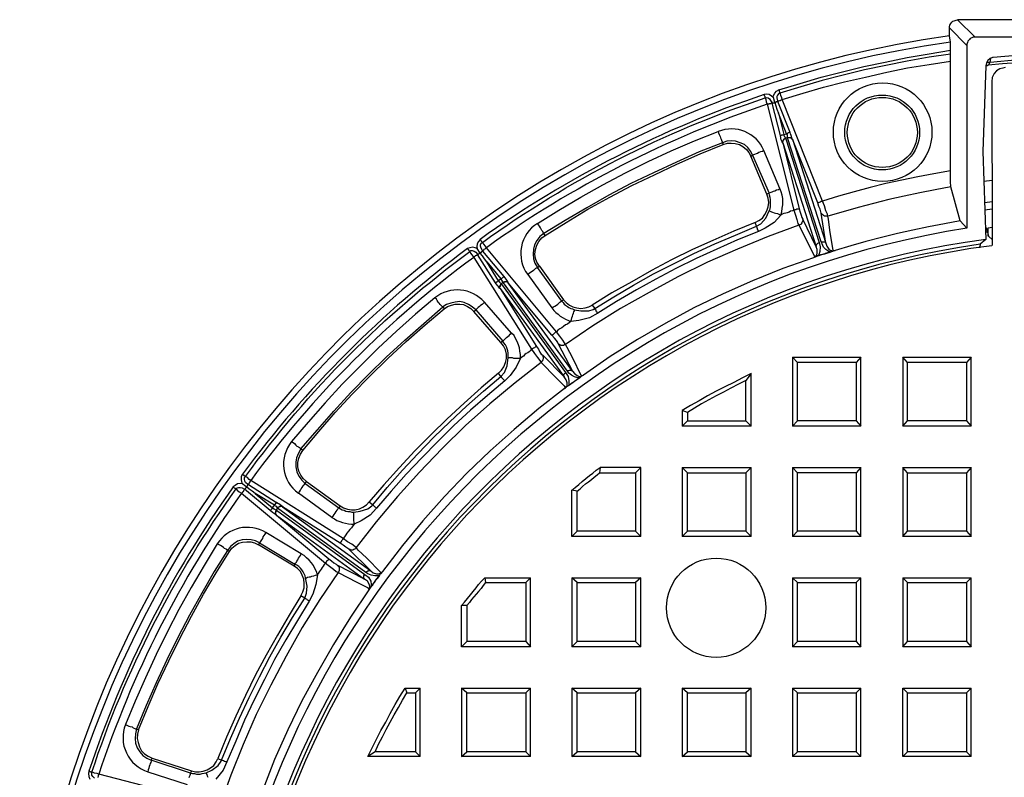
# Model space of a CAD drawing. Units: millimetres. Extents: x -0.5 to 16.3, y 0.7 to 12.
# Drawn here: x 0.4 to 3.2, y 9.1 to 11.3 of the extents above; entities that cross this region are included whole.
import ezdxf

# ---------------------------------------------------------------- set-up
doc = ezdxf.new("R2010")
doc.units = ezdxf.units.MM
doc.layers.add('PDF_Geometry', color=7, linetype='Continuous')

msp = doc.modelspace()

# ---------------------------------------------------------------- linework, layer by layer
at = {"layer": 'PDF_Geometry', "lineweight": 25}
for points in [[(3.1222, 11.1944), (3.0722, 11.2444), (3.0722, 11.2486), (3.0736, 11.2528), (3.0764, 11.2569), (3.0792, 11.2611), (3.0819, 11.2639), (3.0861, 11.2653), (3.0917, 11.2667), (3.0958, 11.2681)], [(3.9222, 11.2681), (3.0958, 11.2681), (3.1458, 11.2181)], [(3.8722, 11.2181), (3.1458, 11.2181), (3.1403, 11.2181), (3.1361, 11.2167), (3.1319, 11.2139), (3.1292, 11.2111), (3.125, 11.2069), (3.1236, 11.2028), (3.1222, 11.1986), (3.1222, 11.1944), (3.1222, 10.6722), (3.1028, 10.6931), (3.0764, 10.7903), (3.0764, 10.7931), (3.075, 10.8028), (3.075, 10.8153), (3.075, 10.8319), (3.075, 10.8361), (3.075, 11.15), (3.075, 11.1556), (3.075, 11.1625), (3.075, 11.1694), (3.075, 11.1722), (3.075, 11.1764), (3.075, 11.1806), (3.075, 11.2042), (3.0722, 11.2222), (3.0722, 11.2444)], [(3.075, 11.1694), (3.0139, 11.1611), (2.9514, 11.15), (2.8903, 11.1375), (2.8292, 11.125), (2.7681, 11.1097), (2.7083, 11.0944), (2.6472, 11.0764), (2.5875, 11.0583), (2.5875, 11.0597), (2.5875, 11.0611), (2.5861, 11.0625), (2.5861, 11.0639), (2.5861, 11.0653), (2.5861, 11.0667), (2.5847, 11.0681), (2.6458, 11.0861), (2.7056, 11.1042), (2.7667, 11.1194), (2.8278, 11.1347), (2.8889, 11.1472), (2.9514, 11.1597), (3.0139, 11.1708), (3.075, 11.1806)], [(3.075, 10.8361), (3.0278, 10.8278), (2.9819, 10.8194), (2.9361, 10.8097), (2.8903, 10.8), (2.8458, 10.7889), (2.8, 10.7764), (2.7556, 10.7639), (2.7097, 10.75), (2.5944, 11.0403), (2.6542, 11.0583), (2.7125, 11.075), (2.7722, 11.0903), (2.8319, 11.1042), (2.8931, 11.1181), (2.9528, 11.1306), (3.0139, 11.1403), (3.075, 11.15)], [(3.275, 11.1667), (3.1972, 11.1597), (3.1958, 11.1597), (3.1889, 11.1569), (3.1819, 11.1514), (3.1778, 11.1444), (3.1764, 11.1361), (3.1681, 10.8917), (3.1764, 10.6403), (3.1597, 10.6264), (3.1597, 10.6236), (3.1583, 10.6181), (3.1583, 10.6167)], [(3.1792, 11.1472), (3.1806, 11.1472), (3.1847, 11.1472), (3.1889, 11.1472), (3.1903, 11.1569)], [(3.1833, 11.1389), (3.1847, 11.1389), (3.1861, 11.1417), (3.1875, 11.1444), (3.1889, 11.1472), (3.2694, 11.1542), (3.3486, 11.1597), (3.4292, 11.1625), (3.5097, 11.1639), (3.5889, 11.1625), (3.6694, 11.1597), (3.7486, 11.1542), (3.8292, 11.1472), (3.8306, 11.1431), (3.8319, 11.1403), (3.8333, 11.1389), (3.8347, 11.1389)], [(3.1764, 11.1361), (3.1806, 11.1375), (3.1833, 11.1389), (3.2236, 11.1431), (3.2653, 11.1458)], [(2.5681, 11.0458), (2.5639, 11.05), (2.5569, 11.0542), (2.55, 11.0556), (2.5431, 11.0542), (2.5431, 11.0528), (2.5431, 11.0514), (2.5444, 11.05), (2.5444, 11.0486), (2.5444, 11.0472), (2.5444, 11.0458), (2.5458, 11.0458), (2.5458, 11.0444), (2.55, 11.0458), (2.5542, 11.0444), (2.5583, 11.0417), (2.5611, 11.0375), (2.5653, 11.0306), (2.5653, 11.0292), (2.5667, 11.0292), (2.5681, 11.0306), (2.5694, 11.0306), (2.5708, 11.0306), (2.5722, 11.0306), (2.5736, 11.0319), (2.5694, 11.0458), (2.5681, 11.0458), (2.5694, 11.0514), (2.5736, 11.0583), (2.5778, 11.0639), (2.5847, 11.0681)], [(2.6167, 10.9458), (2.5819, 11.0347), (2.5833, 11.0361), (2.5847, 11.0361), (2.5875, 11.0375), (2.5889, 11.0375), (2.5903, 11.0389), (2.5931, 11.0389), (2.5944, 11.0403), (2.5931, 11.0444), (2.5903, 11.0514), (2.5889, 11.0569), (2.5875, 11.0583), (2.5847, 11.0569), (2.5806, 11.0528), (2.5792, 11.0486), (2.5792, 11.0444), (2.5806, 11.0361), (2.5819, 11.0347), (2.5806, 11.0347), (2.5792, 11.0333), (2.5778, 11.0333), (2.5764, 11.0333), (2.5764, 11.0319), (2.575, 11.0319), (2.5736, 11.0319), (2.5764, 11.0222), (2.5792, 11.0125), (2.5833, 11.0014)], [(2.5736, 11.0319), (2.5736, 11.0319)], [(2.6222, 10.9264), (2.6222, 10.9306), (2.6194, 10.9375), (2.6181, 10.9417), (2.6167, 10.9458), (2.6153, 10.9458), (2.6139, 10.9458), (2.6125, 10.9444), (2.6111, 10.9444), (2.6097, 10.9431), (2.6083, 10.9431), (2.6069, 10.9417), (2.5833, 11.0014), (2.5986, 10.9403), (2.5986, 10.9389), (2.6, 10.9347), (2.6014, 10.9333), (2.6028, 10.9292), (2.6042, 10.9292), (2.6014, 10.9278), (2.6, 10.9264), (2.5986, 10.9264), (2.5972, 10.9236), (2.5958, 10.9222), (2.5944, 10.9208), (2.5944, 10.9194), (2.5944, 10.9181), (2.5944, 10.9167), (2.5958, 10.9167), (2.6431, 10.7278), (2.6458, 10.7181), (2.6486, 10.7097), (2.65, 10.7028), (2.6528, 10.6986)], [(1.9167, 10.6514), (1.9125, 10.6569), (1.9111, 10.6597), (1.9097, 10.6625), (1.9069, 10.6653), (1.9056, 10.6694), (1.9028, 10.6736), (1.9, 10.6778), (1.8972, 10.6819), (1.8944, 10.6861), (1.9556, 10.7236), (2.0181, 10.7611), (2.0819, 10.7958), (2.1458, 10.8306), (2.2111, 10.8625), (2.2764, 10.8931), (2.3431, 10.9222), (2.4111, 10.9486), (2.4125, 10.9444), (2.4139, 10.9403), (2.4167, 10.9347), (2.4181, 10.9306), (2.4194, 10.9264), (2.4208, 10.9236), (2.4222, 10.9194), (2.4236, 10.9167), (2.3569, 10.8903), (2.2917, 10.8611), (2.2264, 10.8306), (2.1611, 10.8), (2.0986, 10.7667), (2.0361, 10.7306), (1.9736, 10.6944), (1.9125, 10.6569), (1.9014, 10.6486), (1.8931, 10.6375), (1.8861, 10.625), (1.8833, 10.6125), (1.8819, 10.5986), (1.8833, 10.5847), (1.8875, 10.5722), (1.8944, 10.5597), (1.9, 10.5639), (1.8931, 10.575), (1.8889, 10.5861), (1.8875, 10.5986), (1.8889, 10.6111), (1.8931, 10.6236), (1.8986, 10.6347), (1.9069, 10.6444), (1.9167, 10.6514), (1.9764, 10.6889), (2.0389, 10.7264), (2.1014, 10.7611), (2.1639, 10.7944), (2.2292, 10.825), (2.2931, 10.8556), (2.3597, 10.8847), (2.425, 10.9111)], [(2.5264, 10.6625), (2.5264, 10.6653), (2.525, 10.6667), (2.5236, 10.6694), (2.5236, 10.6708), (2.5222, 10.6736), (2.5222, 10.675), (2.5208, 10.6764), (2.5208, 10.6778), (2.5333, 10.6847), (2.5472, 10.7014), (2.5569, 10.7222), (2.5597, 10.7208), (2.5639, 10.7194), (2.5667, 10.7181), (2.5708, 10.7167), (2.575, 10.7153), (2.5806, 10.7139), (2.5847, 10.7125), (2.5903, 10.7097), (2.5931, 10.7194), (2.5944, 10.7292), (2.5958, 10.7389), (2.5958, 10.7486), (2.5958, 10.7569), (2.5944, 10.7667), (2.5917, 10.7764), (2.5875, 10.7861), (2.5417, 10.8944), (2.5375, 10.8917), (2.5319, 10.8903), (2.5278, 10.8889), (2.5236, 10.8861), (2.5194, 10.8847), (2.5153, 10.8833), (2.5125, 10.8819), (2.5097, 10.8806), (2.5042, 10.8917), (2.4958, 10.9028), (2.4861, 10.9111), (2.4736, 10.9167), (2.4611, 10.9208), (2.4486, 10.9222), (2.4361, 10.9208), (2.4236, 10.9167), (2.425, 10.9111), (2.4375, 10.9153), (2.4486, 10.9153), (2.4597, 10.9139), (2.4722, 10.9111), (2.4819, 10.9056), (2.4917, 10.8972), (2.4986, 10.8889), (2.5042, 10.8778)], [(2.5944, 10.9181), (2.5944, 10.9194), (2.5917, 10.925), (2.5903, 10.9292), (2.5889, 10.9375), (2.5903, 10.9375), (2.5917, 10.9375), (2.5931, 10.9389), (2.5944, 10.9389), (2.5958, 10.9389), (2.5972, 10.9389), (2.5986, 10.9403), (2.6069, 10.9417), (2.6083, 10.9389), (2.6083, 10.9375), (2.6083, 10.9333), (2.6097, 10.9306)], [(2.6042, 10.9278), (2.6014, 10.9278), (2.6, 10.9264), (2.5986, 10.925), (2.5972, 10.9236), (2.5958, 10.9222), (2.5958, 10.9208), (2.5944, 10.9181), (2.5958, 10.9167), (2.6917, 10.6194), (2.6917, 10.6222), (2.6917, 10.6236), (2.6931, 10.625), (2.6931, 10.6264), (2.6944, 10.6278), (2.6958, 10.6292), (2.6986, 10.6306), (2.7, 10.6319), (2.7028, 10.6194), (2.7014, 10.6056), (2.6986, 10.5958), (2.6958, 10.5931), (2.6931, 10.5917)], [(2.7056, 10.6333), (2.6097, 10.9306), (2.6042, 10.9292), (2.6042, 10.9278), (2.7, 10.6319)], [(2.7403, 10.6083), (2.7306, 10.6667), (2.7264, 10.6986), (2.725, 10.7069), (2.7222, 10.7069), (2.7181, 10.7069), (2.7153, 10.7069), (2.7125, 10.7083), (2.7111, 10.7097), (2.7083, 10.7111), (2.7069, 10.7139), (2.7056, 10.7153), (2.7042, 10.7194), (2.7028, 10.7264), (2.6986, 10.7347), (2.6958, 10.7444), (2.6236, 10.9264), (2.6222, 10.9278), (2.6208, 10.9292), (2.6194, 10.9292), (2.6181, 10.9306), (2.6153, 10.9306), (2.6139, 10.9306), (2.6111, 10.9306), (2.6097, 10.9306), (2.6111, 10.9319), (2.6139, 10.9319), (2.6153, 10.9319), (2.6181, 10.9306), (2.6194, 10.9306), (2.6208, 10.9292), (2.6222, 10.9278), (2.6222, 10.9264), (2.6236, 10.9264), (2.7194, 10.6292), (2.7056, 10.7153)], [(2.6097, 10.9306), (2.6097, 10.9306)], [(1.9, 10.5639), (1.9694, 10.4681), (1.9764, 10.4597), (1.9861, 10.4528), (1.9958, 10.4472), (2.0069, 10.4444), (2.0181, 10.4431), (2.0306, 10.4444), (2.0417, 10.4472), (2.0514, 10.4528), (2.0583, 10.4431), (2.1125, 10.4764), (2.1694, 10.5097), (2.2264, 10.5417), (2.2833, 10.5708), (2.3417, 10.6), (2.4014, 10.6278), (2.4611, 10.6528), (2.5208, 10.6778), (2.5167, 10.6889), (2.5278, 10.6944), (2.5375, 10.7014), (2.5444, 10.7111), (2.55, 10.7222), (2.5542, 10.7333), (2.5556, 10.7458), (2.5542, 10.7583), (2.55, 10.7694), (2.5042, 10.8778), (2.5097, 10.8806), (2.5569, 10.7722), (2.5583, 10.7736), (2.5625, 10.775), (2.5653, 10.7764), (2.5694, 10.7778), (2.5736, 10.7792), (2.5778, 10.7819), (2.5833, 10.7833), (2.5875, 10.7861)], [(3.0764, 10.7903), (3.0319, 10.7819), (2.9875, 10.7736), (2.9431, 10.7639), (2.8986, 10.7542), (2.8556, 10.7431), (2.8111, 10.7319), (2.7681, 10.7194), (2.725, 10.7069), (2.7236, 10.7125), (2.7194, 10.7222), (2.7153, 10.7361), (2.7097, 10.75), (2.7069, 10.7486), (2.7042, 10.7486), (2.7028, 10.7472), (2.7, 10.7458), (2.6986, 10.7458), (2.6972, 10.7444), (2.6958, 10.7444)], [(3.1944, 10.8083), (3.1708, 10.8056)], [(2.5569, 10.7222), (2.5597, 10.7278), (2.5611, 10.7347), (2.5611, 10.7403), (2.5611, 10.7472), (2.5611, 10.7542), (2.5597, 10.7597), (2.5583, 10.7667), (2.5569, 10.7722), (2.55, 10.7694)], [(2.6431, 10.7278), (2.6417, 10.7278), (2.6403, 10.7264), (2.6389, 10.7264), (2.6361, 10.7264), (2.6333, 10.725), (2.6306, 10.725), (2.6278, 10.7236), (2.6319, 10.7097), (2.6361, 10.6972), (2.6389, 10.6861), (2.6417, 10.6806), (2.5542, 10.6486), (2.4667, 10.6125), (2.3806, 10.575), (2.2958, 10.5333), (2.2139, 10.4889), (2.1319, 10.4431), (2.0528, 10.3931), (1.975, 10.3403), (1.9722, 10.3444), (1.9667, 10.3528), (1.9583, 10.3639), (1.9486, 10.3764), (1.9458, 10.375), (1.9431, 10.3722), (1.9417, 10.3708), (1.9403, 10.3694), (1.9389, 10.3681), (1.9375, 10.3681), (1.9361, 10.3667)], [(3.1736, 10.7458), (3.1944, 10.7486)], [(3.1736, 10.725), (3.1944, 10.7278)], [(3.1028, 10.6931), (3.0583, 10.6847), (3.0125, 10.6764), (2.9681, 10.6667), (2.9236, 10.6569), (2.8778, 10.6458), (2.8333, 10.6347), (2.7903, 10.6222), (2.7458, 10.6083), (2.7375, 10.6056), (2.7347, 10.6056), (2.7319, 10.6042), (2.7306, 10.6042), (2.7278, 10.6028), (2.725, 10.6028), (2.7236, 10.6014), (2.7208, 10.6014), (2.7181, 10.6), (2.7153, 10.5986), (2.7125, 10.5986), (2.7097, 10.5972), (2.7069, 10.5958), (2.7042, 10.5958), (2.7014, 10.5944), (2.6986, 10.5931), (2.6958, 10.5931), (2.6931, 10.5917), (2.6833, 10.5875), (2.5958, 10.5569), (2.5097, 10.5222), (2.425, 10.4847), (2.3417, 10.4444), (2.2611, 10.4014), (2.1806, 10.3542), (2.1028, 10.3056), (2.0264, 10.2528), (2.0194, 10.2486), (2.0167, 10.2458), (2.0153, 10.2444), (2.0125, 10.2431), (2.0111, 10.2417), (2.0083, 10.2403), (2.0069, 10.2389), (2.0042, 10.2375), (2.0028, 10.2361), (2, 10.2347), (1.9986, 10.2333), (1.9958, 10.2306), (1.9931, 10.2292), (1.9903, 10.2278), (1.9875, 10.225), (1.9861, 10.2236), (1.9833, 10.2222), (1.9806, 10.2208), (1.9722, 10.2139), (1.8986, 10.1569), (1.8278, 10.0972), (1.7597, 10.0361), (1.6931, 9.9722), (1.6292, 9.9056), (1.5667, 9.8361), (1.5083, 9.7653), (1.4514, 9.6917), (1.4458, 9.6847), (1.4444, 9.6833), (1.4431, 9.6806), (1.4417, 9.6792), (1.4403, 9.6764), (1.4389, 9.675), (1.4375, 9.6722), (1.4361, 9.6708), (1.4333, 9.6694), (1.4319, 9.6667), (1.4306, 9.6639), (1.4292, 9.6625), (1.4278, 9.6597), (1.425, 9.6569), (1.4236, 9.6542), (1.4222, 9.6514), (1.4194, 9.65), (1.4181, 9.6472), (1.4125, 9.6389), (1.3597, 9.5611), (1.3111, 9.4833), (1.2653, 9.4028), (1.2208, 9.3222), (1.1806, 9.2389), (1.1431, 9.1542), (1.1097, 9.0681)], [(2.5167, 10.6889), (2.4556, 10.6639), (2.3958, 10.6375), (2.3375, 10.6111), (2.2778, 10.5819), (2.2208, 10.5514), (2.1639, 10.5194), (2.1069, 10.4875), (2.0514, 10.4528)], [(3.1819, 10.6611), (3.1778, 10.6722), (3.175, 10.6722)], [(3.1833, 10.65), (3.1833, 10.6736), (3.1944, 10.675)], [(3.1944, 10.6403), (3.1847, 10.6486), (3.1819, 10.6611), (3.1764, 10.6611)], [(2.7347, 10.6056), (2.7333, 10.6042), (2.7278, 10.6056), (2.7194, 10.6111), (2.7125, 10.6181), (2.7083, 10.6278), (2.7056, 10.6333), (2.7083, 10.6333), (2.7097, 10.6333), (2.7125, 10.6333), (2.7139, 10.6333), (2.7167, 10.6333), (2.7181, 10.6319), (2.7181, 10.6306), (2.7194, 10.6292), (2.7222, 10.6208), (2.7278, 10.6125), (2.7333, 10.6083), (2.7361, 10.6083), (2.7375, 10.6069), (2.7389, 10.6069), (2.7403, 10.6083), (2.7417, 10.6083), (2.7458, 10.6083)], [(1.7306, 10.6014), (1.7306, 10.6014)], [(2.6833, 10.5875), (2.6861, 10.5903), (2.6875, 10.5903)], [(2.7333, 10.6042), (2.7153, 10.5986), (2.6958, 10.5931)], [(1.7875, 10.5), (1.7861, 10.5014), (1.7819, 10.5069), (1.7792, 10.5097), (1.775, 10.5167), (1.7764, 10.5181), (1.7778, 10.5181), (1.7778, 10.5194), (1.7792, 10.5194), (1.7806, 10.5208), (1.7819, 10.5208), (1.7833, 10.5222), (1.75, 10.5764), (1.7903, 10.5278), (1.7917, 10.5278), (1.7931, 10.5292), (1.7944, 10.5306), (1.7958, 10.5319), (1.7972, 10.5333), (1.7986, 10.5333), (1.7986, 10.5347), (1.8014, 10.5306), (1.8042, 10.5264), (1.8083, 10.5208), (1.8111, 10.5181)], [(1.9694, 10.4681), (1.9639, 10.4639), (1.8944, 10.5597), (1.8917, 10.5583), (1.8889, 10.5569), (1.8861, 10.5542), (1.8833, 10.5514), (1.8792, 10.5486), (1.875, 10.5458), (1.8708, 10.5431), (1.8667, 10.5403), (1.9361, 10.4444), (1.9417, 10.4375), (1.9472, 10.4319), (1.9542, 10.4264), (1.9597, 10.4208), (1.9681, 10.4167), (1.975, 10.4125), (1.9833, 10.4083), (1.9903, 10.4056), (1.9917, 10.4111), (1.9931, 10.4167), (1.9944, 10.4208), (1.9958, 10.425), (1.9972, 10.4292), (1.9986, 10.4333), (2, 10.4361), (2, 10.4389), (2.0181, 10.4361), (2.0417, 10.4361), (2.0542, 10.4403), (2.0583, 10.4431), (2.0583, 10.4417), (2.0597, 10.4403), (2.0611, 10.4389), (2.0611, 10.4361), (2.0625, 10.4347), (2.0639, 10.4333), (2.0653, 10.4306), (2.0667, 10.4292)], [(1.9542, 10.3417), (1.9528, 10.3458), (1.9486, 10.3514), (1.9431, 10.3583), (1.9361, 10.3667), (1.8111, 10.5167), (1.8111, 10.5181), (1.8097, 10.5181), (1.8083, 10.5194), (1.8056, 10.5194), (1.8042, 10.5194), (1.8028, 10.5194), (1.8, 10.5194), (1.7986, 10.5181), (1.7958, 10.5167), (1.7958, 10.5194), (1.7931, 10.5236), (1.7917, 10.525), (1.7903, 10.5278), (1.7833, 10.5222), (1.7861, 10.5181), (1.7875, 10.5167), (1.7917, 10.5139), (1.7903, 10.5125), (1.7889, 10.5111), (1.7875, 10.5083), (1.7861, 10.5069), (1.7861, 10.5056), (1.7861, 10.5028), (1.7861, 10.5014), (1.7875, 10.5), (1.8917, 10.3347), (1.8972, 10.3264), (1.9014, 10.3181), (1.9056, 10.3125), (1.9097, 10.3097)], [(1.7917, 10.5125), (1.7903, 10.5111), (1.7889, 10.5097), (1.7875, 10.5083), (1.7875, 10.5056), (1.7861, 10.5042), (1.7861, 10.5028), (1.7861, 10.5014), (1.7875, 10.5), (1.9708, 10.2472), (1.9708, 10.2486), (1.9694, 10.25), (1.9694, 10.2514), (1.9708, 10.2542), (1.9708, 10.2556), (1.9722, 10.2569), (1.9736, 10.2583), (1.975, 10.2597), (1.9819, 10.2486), (1.9847, 10.2361), (1.9847, 10.2264), (1.9833, 10.2222), (1.9806, 10.2208)], [(1.7875, 10.5), (1.7875, 10.5)], [(1.9806, 10.2639), (1.7972, 10.5167), (1.7958, 10.5167), (1.7917, 10.5139), (1.7917, 10.5125), (1.975, 10.2597)], [(2.0208, 10.25), (1.9944, 10.3028), (1.9792, 10.3319), (1.975, 10.3403), (1.9722, 10.3389), (1.9694, 10.3375), (1.9667, 10.3375), (1.9639, 10.3375), (1.9611, 10.3375), (1.9583, 10.3389), (1.9569, 10.3403), (1.9542, 10.3417), (1.9944, 10.2639), (1.8111, 10.5167), (1.8097, 10.5181), (1.8083, 10.5181), (1.8069, 10.5194), (1.8042, 10.5194), (1.8028, 10.5194), (1.8014, 10.5181), (1.7986, 10.5181), (1.7972, 10.5167)], [(1.8014, 10.2361), (1.7986, 10.2389), (1.7972, 10.2403), (1.7958, 10.2417), (1.7944, 10.2431), (1.7931, 10.2444), (1.7931, 10.2458), (1.7917, 10.2472), (1.7903, 10.2486), (1.8, 10.2597), (1.8083, 10.2792), (1.8111, 10.3028), (1.8139, 10.3028), (1.8181, 10.3028), (1.8222, 10.3028), (1.8264, 10.3014), (1.8306, 10.3014), (1.8361, 10.3014), (1.8403, 10.3014), (1.8458, 10.3014), (1.8458, 10.3111), (1.8444, 10.3208), (1.8431, 10.3306), (1.8403, 10.3389), (1.8361, 10.3486), (1.8319, 10.3569), (1.8278, 10.3653), (1.8208, 10.3722), (1.7431, 10.4611), (1.7403, 10.4583), (1.7361, 10.4542), (1.7319, 10.4514), (1.7292, 10.4486), (1.725, 10.4458), (1.7222, 10.4431), (1.7194, 10.4403), (1.7181, 10.4389), (1.7083, 10.4472), (1.6972, 10.4542), (1.6847, 10.4597), (1.6722, 10.4625), (1.6597, 10.4611), (1.6472, 10.4583), (1.6347, 10.4542), (1.6236, 10.4472), (1.6222, 10.4486), (1.6194, 10.4514), (1.6167, 10.4542), (1.6139, 10.4583), (1.6111, 10.4611), (1.6083, 10.4653), (1.6056, 10.4694), (1.6014, 10.4736), (1.5458, 10.4264), (1.4917, 10.3778), (1.4389, 10.3292), (1.3875, 10.2778), (1.3361, 10.2264), (1.2875, 10.1736), (1.2389, 10.1181), (1.1917, 10.0625), (1.1958, 10.0597), (1.2, 10.0569), (1.2042, 10.0528), (1.2069, 10.05), (1.2111, 10.0472), (1.2139, 10.0458), (1.2167, 10.0431), (1.2181, 10.0417), (1.2653, 10.0958), (1.3125, 10.15), (1.3611, 10.2028), (1.4111, 10.2542), (1.4625, 10.3042), (1.5153, 10.3528), (1.5694, 10.4), (1.6236, 10.4472), (1.6278, 10.4417), (1.6375, 10.4486), (1.6486, 10.4528), (1.6597, 10.4556), (1.6722, 10.4556), (1.6833, 10.4542), (1.6944, 10.4486), (1.7042, 10.4431), (1.7125, 10.4347)], [(1.9361, 10.4444), (1.9403, 10.4472), (1.9444, 10.45), (1.9486, 10.4528), (1.9528, 10.4556), (1.9556, 10.4583), (1.9583, 10.4611), (1.9611, 10.4625), (1.9639, 10.4639), (1.9681, 10.4597), (1.9708, 10.4556), (1.975, 10.4528), (1.9806, 10.4486), (1.9847, 10.4458), (1.9903, 10.4431), (1.9944, 10.4417), (2, 10.4389)], [(1.2347, 9.9486), (1.225, 9.9569), (1.2181, 9.9667), (1.2125, 9.9778), (1.2097, 9.9903), (1.2097, 10.0028), (1.2125, 10.0153), (1.2167, 10.0264), (1.2236, 10.0375), (1.2181, 10.0417), (1.2111, 10.0292), (1.2056, 10.0167), (1.2042, 10.0042), (1.2042, 9.9903), (1.2069, 9.9764), (1.2125, 9.9639), (1.2208, 9.9528), (1.2306, 9.9431), (1.2347, 9.9486), (1.3306, 9.8792), (1.3403, 9.8736), (1.3514, 9.8694), (1.3625, 9.8681), (1.3736, 9.8681), (1.3861, 9.8708), (1.3958, 9.875), (1.4056, 9.8819), (1.4139, 9.8903), (1.4236, 9.8819), (1.4653, 9.9319), (1.5083, 9.9806), (1.5528, 10.0278), (1.5986, 10.075), (1.6444, 10.1194), (1.6917, 10.1639), (1.7403, 10.2069), (1.7903, 10.2486), (1.7833, 10.2583), (1.7917, 10.2667), (1.7986, 10.2764), (1.8028, 10.2889), (1.8056, 10.3), (1.8056, 10.3125), (1.8028, 10.325), (1.7972, 10.3361), (1.7903, 10.3458), (1.7125, 10.4347), (1.7181, 10.4389), (1.7958, 10.35), (1.7972, 10.3514), (1.8, 10.3542), (1.8028, 10.3569), (1.8056, 10.3597), (1.8097, 10.3625), (1.8139, 10.3653), (1.8167, 10.3694), (1.8208, 10.3722)], [(1.2236, 10.0375), (1.2694, 10.0917), (1.3167, 10.1458), (1.3653, 10.1986), (1.4153, 10.25), (1.4667, 10.3), (1.5194, 10.3486), (1.5736, 10.3958), (1.6278, 10.4417)], [(1.8917, 10.3347), (1.8903, 10.3333), (1.8889, 10.3333), (1.8875, 10.3319), (1.8861, 10.3306), (1.8833, 10.3292), (1.8806, 10.3278), (1.8778, 10.3264), (1.8861, 10.3139), (1.8944, 10.3028), (1.9014, 10.2944), (1.9056, 10.2889), (1.8306, 10.2306), (1.7583, 10.1708), (1.6889, 10.1083), (1.6222, 10.0431), (1.5569, 9.975), (1.4944, 9.9056), (1.4333, 9.8333), (1.3764, 9.7597), (1.3722, 9.7625), (1.3639, 9.7694), (1.3514, 9.7764), (1.3389, 9.7861), (1.3375, 9.7833), (1.3361, 9.7806), (1.3347, 9.7792), (1.3333, 9.7764), (1.3319, 9.775), (1.3319, 9.7736), (1.3306, 9.7722)], [(1.8111, 10.3028), (1.8111, 10.3083), (1.8111, 10.3153), (1.8097, 10.3222), (1.8083, 10.3278), (1.8056, 10.3333), (1.8028, 10.3389), (1.7986, 10.3444), (1.7958, 10.35), (1.7903, 10.3458)], [(2.6236, 10.3042), (2.6236, 10.1069), (2.6375, 10.1222), (2.6375, 10.2889)], [(2.8056, 10.2889), (2.8056, 10.1222), (2.8194, 10.1069), (2.8194, 10.3042)], [(2.9389, 10.3042), (2.9389, 10.1069), (2.9528, 10.1222), (2.9528, 10.2889)], [(3.1208, 10.1222), (3.1347, 10.1069), (3.1347, 10.3042)], [(3.1208, 10.2889), (3.1208, 10.1222), (2.9528, 10.1222)], [(1.7833, 10.2583), (1.7333, 10.2167), (1.6847, 10.1722), (1.6361, 10.1278), (1.5903, 10.0833), (1.5444, 10.0361), (1.5, 9.9889), (1.4556, 9.9389), (1.4139, 9.8903)], [(2.0167, 10.2458), (2.0153, 10.2444), (2.0097, 10.2444), (2, 10.2472), (1.9917, 10.2528), (1.9847, 10.2583), (1.9806, 10.2639), (1.9819, 10.2653), (1.9847, 10.2653), (1.9861, 10.2667), (1.9875, 10.2667), (1.9903, 10.2667), (1.9917, 10.2667), (1.9931, 10.2653), (1.9944, 10.2639), (2, 10.2569), (2.0083, 10.2514), (2.0139, 10.2486), (2.0167, 10.2486), (2.0181, 10.2486), (2.0194, 10.25), (2.0208, 10.25), (2.0222, 10.2514), (2.0264, 10.2528)], [(2.5056, 10.2569), (2.4806, 10.2444), (2.4556, 10.2319), (2.4306, 10.2194), (2.4056, 10.2069), (2.3806, 10.1931), (2.3569, 10.1792), (2.3319, 10.1653), (2.3083, 10.1514)], [(2.4903, 10.1222), (2.5056, 10.1069), (2.5056, 10.2569), (2.4903, 10.2375)], [(2.0153, 10.2444), (2, 10.2347), (1.9833, 10.2222)], [(1.9722, 10.2139), (1.975, 10.2167)], [(2.3236, 10.1458), (2.3083, 10.1514), (2.3083, 10.1069), (2.3236, 10.1222)], [(2.5056, 10.1069), (2.3083, 10.1069)], [(2.8194, 10.1069), (2.6236, 10.1069)], [(2.8056, 10.1222), (2.6375, 10.1222)], [(3.1347, 10.1069), (2.9389, 10.1069)], [(2.0083, 9.9208), (1.9931, 9.9236), (2.0028, 9.9319), (2.0125, 9.9403), (2.0222, 9.9486), (2.0333, 9.9569), (2.0431, 9.9653), (2.0528, 9.9722), (2.0625, 9.9806), (2.0736, 9.9889)], [(2.175, 9.8069), (2.0083, 9.8069), (2.0083, 9.9208), (2.0167, 9.9278), (2.0236, 9.9347), (2.0319, 9.9417), (2.0403, 9.9472), (2.0486, 9.9542), (2.0569, 9.9611), (2.0653, 9.9681), (2.0722, 9.9736), (2.175, 9.9736)], [(2.1903, 9.9889), (2.0736, 9.9889), (2.0722, 9.9736)], [(2.3083, 9.9889), (2.5056, 9.9889)], [(2.3236, 9.9736), (2.4903, 9.9736), (2.4903, 9.8069), (2.3236, 9.8069)], [(2.4903, 9.8069), (2.5056, 9.7917), (2.5056, 9.9889), (2.4903, 9.9736)], [(2.6236, 9.9889), (2.6236, 9.7917), (2.6375, 9.8069), (2.6375, 9.9736)], [(2.8056, 9.9736), (2.8056, 9.8069), (2.8194, 9.7917), (2.8194, 9.9889)], [(2.9389, 9.9889), (3.1347, 9.9889)], [(2.9528, 9.9736), (3.1208, 9.9736), (3.1208, 9.8069), (2.9528, 9.8069)], [(3.1208, 9.8069), (3.1347, 9.7917), (3.1347, 9.9889), (3.1208, 9.9736)], [(1.0625, 9.9333), (1.0625, 9.9333)], [(1.1653, 9.8778), (1.1625, 9.8792), (1.1556, 9.8847), (1.1528, 9.8861), (1.1486, 9.8889), (1.1472, 9.8889), (1.1472, 9.8875), (1.1472, 9.8861), (1.1458, 9.8861), (1.1444, 9.8847), (1.1444, 9.8833), (1.1431, 9.8819), (1.1431, 9.8806), (1.0875, 9.9139), (1.1375, 9.8736), (1.1417, 9.8708), (1.1431, 9.8694), (1.1472, 9.8681), (1.1472, 9.8653), (1.1458, 9.8639), (1.1458, 9.8611), (1.1444, 9.8597), (1.1458, 9.8583), (1.1458, 9.8556), (1.1458, 9.8542), (1.1472, 9.8528), (1.1486, 9.8528), (1.2986, 9.7278), (1.3056, 9.7222), (1.3125, 9.7167), (1.3194, 9.7125), (1.3222, 9.7097)], [(1.9931, 9.7917), (1.9931, 9.9236)], [(1.1472, 9.8528), (1.1458, 9.8542), (1.1403, 9.8583), (1.1375, 9.8597), (1.1306, 9.8653), (1.1319, 9.8653), (1.1319, 9.8667), (1.1333, 9.8681), (1.1347, 9.8694), (1.1361, 9.8708), (1.1361, 9.8722), (1.1375, 9.8736), (1.1431, 9.8806), (1.1444, 9.8792), (1.1472, 9.8778), (1.15, 9.8736), (1.1514, 9.8722)], [(1.3069, 9.8458), (1.3139, 9.8417), (1.3208, 9.8375), (1.3292, 9.8347), (1.3375, 9.8319), (1.3458, 9.8292), (1.3542, 9.8278), (1.3625, 9.8264), (1.3708, 9.8264), (1.3708, 9.8319), (1.3694, 9.8375), (1.3694, 9.8417), (1.3694, 9.8472), (1.3694, 9.8514), (1.3694, 9.8556), (1.3694, 9.8583), (1.3694, 9.8611), (1.3875, 9.8639), (1.4097, 9.8708), (1.4208, 9.8792), (1.4236, 9.8819), (1.425, 9.8806), (1.4264, 9.8792), (1.4278, 9.8778), (1.4292, 9.8764), (1.4319, 9.875), (1.4333, 9.8736), (1.4347, 9.8722)], [(1.1486, 9.8667), (1.1472, 9.8653), (1.1472, 9.8625), (1.1458, 9.8611), (1.1458, 9.8597), (1.1458, 9.8569), (1.1458, 9.8556), (1.1472, 9.8542), (1.1486, 9.8528), (1.4, 9.6694), (1.4, 9.6708), (1.3986, 9.6722), (1.3986, 9.6736), (1.3986, 9.6764), (1.3986, 9.6778), (1.3986, 9.6792), (1.4, 9.6819), (1.4014, 9.6833), (1.4111, 9.675), (1.4181, 9.6639), (1.4194, 9.6542), (1.4194, 9.6486), (1.4181, 9.6472)], [(1.4042, 9.6889), (1.1514, 9.8722), (1.1472, 9.8681), (1.1486, 9.8667), (1.4014, 9.6833)], [(1.4472, 9.6889), (1.4056, 9.7306), (1.3819, 9.7528), (1.3764, 9.7597), (1.3736, 9.7569), (1.3722, 9.7556), (1.3694, 9.7542), (1.3667, 9.7528), (1.3639, 9.7528), (1.3611, 9.7528), (1.3583, 9.7542), (1.3556, 9.7556), (1.3528, 9.7569), (1.3472, 9.7611), (1.3389, 9.7667), (1.3306, 9.7722), (1.1653, 9.8764), (1.1639, 9.8778), (1.1625, 9.8778), (1.1611, 9.8778), (1.1583, 9.8764), (1.1569, 9.8764), (1.1556, 9.875), (1.1528, 9.8736), (1.1514, 9.8722), (1.1528, 9.8736), (1.1542, 9.875), (1.1556, 9.8764), (1.1583, 9.8778), (1.1597, 9.8778), (1.1611, 9.8778), (1.1625, 9.8778), (1.1653, 9.8778), (1.1653, 9.8764), (1.4181, 9.6931), (1.3556, 9.7556)], [(1.1514, 9.8722), (1.1514, 9.8722)], [(1.3306, 9.8792), (1.3264, 9.8736), (1.3319, 9.8708), (1.3361, 9.8681), (1.3417, 9.8667), (1.3472, 9.8639), (1.3528, 9.8625), (1.3583, 9.8625), (1.3639, 9.8611), (1.3694, 9.8611)], [(1.2417, 9.6069), (1.2403, 9.6083), (1.2375, 9.6097), (1.2361, 9.6111), (1.2347, 9.6125), (1.2333, 9.6125), (1.2319, 9.6139), (1.2306, 9.6153), (1.2292, 9.6153), (1.2347, 9.6292), (1.2361, 9.65), (1.2319, 9.6736), (1.2347, 9.6736), (1.2375, 9.675), (1.2417, 9.6764), (1.2458, 9.6764), (1.25, 9.6778), (1.2556, 9.6792), (1.2597, 9.6806), (1.2653, 9.6819), (1.2625, 9.6917), (1.2583, 9.7), (1.2542, 9.7083), (1.2486, 9.7167), (1.2417, 9.7236), (1.2347, 9.7306), (1.2278, 9.7375), (1.2194, 9.7417), (1.1181, 9.8028), (1.1153, 9.7986), (1.1125, 9.7944), (1.1097, 9.7903), (1.1083, 9.7861), (1.1056, 9.7819), (1.1042, 9.7792), (1.1014, 9.7764), (1.1, 9.7736), (1.2014, 9.7125), (1.2028, 9.7153), (1.2056, 9.7181), (1.2069, 9.7208), (1.2097, 9.725), (1.2111, 9.7292), (1.2139, 9.7333), (1.2167, 9.7375), (1.2194, 9.7417)], [(2.1903, 9.7917), (1.9931, 9.7917), (2.0083, 9.8069)], [(2.8056, 9.8069), (2.6375, 9.8069)], [(0.8986, 9.1028), (0.9, 9.1056), (0.9014, 9.1097), (0.9028, 9.1125), (0.9028, 9.1153), (0.7903, 9.1528), (0.7931, 9.1583), (0.9056, 9.1222), (0.9167, 9.1194), (0.9278, 9.1194), (0.9389, 9.1208), (0.95, 9.125), (0.9597, 9.1306), (0.9694, 9.1375), (0.9764, 9.1472), (0.9806, 9.1569), (0.9917, 9.1528), (1.0167, 9.2139), (1.0431, 9.2722), (1.0708, 9.3319), (1.1, 9.3903), (1.1292, 9.4472), (1.1611, 9.5042), (1.1944, 9.5597), (1.2292, 9.6153), (1.2181, 9.6222), (1.2236, 9.6333), (1.2278, 9.6444), (1.2278, 9.6569), (1.2264, 9.6694), (1.2222, 9.6806), (1.2167, 9.6917), (1.2083, 9.7), (1.1986, 9.7069), (1.0972, 9.7681), (1.1, 9.7736), (1.0889, 9.7792), (1.0764, 9.7819), (1.0625, 9.7833), (1.05, 9.7819), (1.0375, 9.7778), (1.0264, 9.7708), (1.0167, 9.7625), (1.0083, 9.7514), (1.0069, 9.7542), (1.0042, 9.7556), (1, 9.7569), (0.9972, 9.7597), (0.9931, 9.7625), (0.9889, 9.7653), (0.9847, 9.7681), (0.9792, 9.7708), (0.9417, 9.7083), (0.9042, 9.6458), (0.8694, 9.5833), (0.8361, 9.5181), (0.8042, 9.4542), (0.7736, 9.3875), (0.7444, 9.3208), (0.7167, 9.2542), (0.7222, 9.2514), (0.7264, 9.25), (0.7306, 9.2486), (0.7361, 9.2472), (0.7389, 9.2444), (0.7431, 9.2431), (0.7458, 9.2417), (0.7486, 9.2417), (0.7458, 9.2278), (0.7444, 9.2139), (0.7458, 9.2014), (0.75, 9.1875), (0.7583, 9.1764), (0.7667, 9.1653), (0.7778, 9.1583), (0.7903, 9.1528), (0.7903, 9.15), (0.7889, 9.1458), (0.7875, 9.1431), (0.7861, 9.1389), (0.7847, 9.1347), (0.7833, 9.1292), (0.7819, 9.125), (0.7806, 9.1194), (0.8931, 9.0833)], [(1.0139, 9.7486), (1.0208, 9.7583), (1.0306, 9.7653), (1.0403, 9.7722), (1.0514, 9.775), (1.0639, 9.7764), (1.075, 9.7764), (1.0861, 9.7736), (1.0972, 9.7681)], [(2.5056, 9.7917), (2.3083, 9.7917)], [(2.8194, 9.7917), (2.6236, 9.7917)], [(3.1347, 9.7917), (2.9389, 9.7917)], [(0.7542, 9.2389), (0.7819, 9.3056), (0.8097, 9.3708), (0.8403, 9.4361), (0.8722, 9.5), (0.9056, 9.5639), (0.9403, 9.6264), (0.9764, 9.6875), (1.0139, 9.7486), (1.0083, 9.7514), (0.9708, 9.6917), (0.9347, 9.6292), (0.9, 9.5667), (0.8667, 9.5028), (0.8347, 9.4389), (0.8042, 9.3736), (0.7764, 9.3083), (0.7486, 9.2417), (0.7542, 9.2389), (0.7514, 9.2264), (0.75, 9.2139), (0.7528, 9.2028), (0.7569, 9.1903), (0.7625, 9.1792), (0.7708, 9.1708), (0.7819, 9.1639), (0.7931, 9.1583)], [(1.2986, 9.7278), (1.2972, 9.7264), (1.2958, 9.725), (1.2958, 9.7236), (1.2931, 9.7222), (1.2917, 9.7208), (1.2903, 9.7181), (1.2889, 9.7153), (1.3, 9.7069), (1.3111, 9.6986), (1.3194, 9.6917), (1.325, 9.6889), (1.2722, 9.6111), (1.2222, 9.5319), (1.1764, 9.45), (1.1319, 9.3667), (1.0903, 9.2833), (1.0528, 9.1972), (1.0181, 9.1097), (0.9861, 9.0222)], [(1.2319, 9.6736), (1.2306, 9.6792), (1.2278, 9.6847), (1.225, 9.6903), (1.2208, 9.6958), (1.2167, 9.7014), (1.2125, 9.7056), (1.2069, 9.7097), (1.2014, 9.7125), (1.1986, 9.7069)], [(1.4444, 9.6833), (1.4431, 9.6806), (1.4389, 9.6792), (1.4292, 9.6792), (1.4194, 9.6806), (1.4097, 9.6847), (1.4042, 9.6889), (1.4056, 9.6903), (1.4069, 9.6917), (1.4097, 9.6931), (1.4111, 9.6931), (1.4125, 9.6944), (1.4153, 9.6944), (1.4167, 9.6944), (1.4181, 9.6931), (1.425, 9.6875), (1.4347, 9.6847), (1.4403, 9.6847), (1.4431, 9.6861), (1.4458, 9.6861), (1.4458, 9.6875), (1.4472, 9.6875), (1.4472, 9.6889), (1.4486, 9.6889), (1.4514, 9.6917)], [(1.4431, 9.6806), (1.4319, 9.6667), (1.4194, 9.6486)], [(1.7444, 9.6736), (1.875, 9.6736)], [(1.7458, 9.6597), (1.8611, 9.6597)], [(2.0083, 9.6597), (1.9931, 9.6736), (1.9931, 9.4764), (2.0083, 9.4917)], [(1.9931, 9.6736), (2.1903, 9.6736)], [(2.175, 9.4917), (2.1903, 9.4764), (2.1903, 9.6736), (2.175, 9.6597)], [(2.6375, 9.6597), (2.6236, 9.6736), (2.6236, 9.4764), (2.6375, 9.4917)], [(2.6236, 9.6736), (2.8194, 9.6736)], [(2.8056, 9.4917), (2.8194, 9.4764), (2.8194, 9.6736), (2.8056, 9.6597)], [(2.9528, 9.6597), (2.9389, 9.6736), (2.9389, 9.4764), (2.9528, 9.4917)], [(2.9389, 9.6736), (3.1347, 9.6736)], [(3.1208, 9.4917), (3.1347, 9.4764), (3.1347, 9.6736), (3.1208, 9.6597)], [(1.4125, 9.6389), (1.4139, 9.6417), (1.4139, 9.6431)], [(1.2181, 9.6222), (1.1847, 9.5667), (1.1514, 9.5097), (1.1194, 9.4528), (1.0889, 9.3958), (1.0597, 9.3375), (1.0319, 9.2778), (1.0056, 9.2181), (0.9806, 9.1569)], [(1.6931, 9.5944), (1.6931, 9.4917), (1.6778, 9.4764), (1.6778, 9.5944)], [(1.8611, 9.4917), (1.6931, 9.4917)], [(1.875, 9.4764), (1.6778, 9.4764)], [(2.1903, 9.4764), (1.9931, 9.4764)], [(2.8194, 9.4764), (2.6236, 9.4764)], [(3.1347, 9.4764), (2.9389, 9.4764)], [(1.4306, 9.1764), (1.4097, 9.1625), (1.4222, 9.1875), (1.4347, 9.2125), (1.4472, 9.2375), (1.4611, 9.2611), (1.4736, 9.2861), (1.4875, 9.3111), (1.5014, 9.3347), (1.5167, 9.3583), (1.5208, 9.3444)], [(1.5167, 9.3583), (1.5597, 9.3583)], [(1.5458, 9.1764), (1.5597, 9.1625), (1.5597, 9.3583), (1.5458, 9.3444)], [(1.6931, 9.3444), (1.6778, 9.3583), (1.6778, 9.1625), (1.6931, 9.1764)], [(1.6778, 9.3583), (1.875, 9.3583)], [(1.8611, 9.1764), (1.875, 9.1625), (1.875, 9.3583), (1.8611, 9.3444)], [(2.0083, 9.3444), (1.9931, 9.3583), (1.9931, 9.1625), (2.0083, 9.1764)], [(1.9931, 9.3583), (2.1903, 9.3583)], [(2.175, 9.1764), (2.1903, 9.1625), (2.1903, 9.3583), (2.175, 9.3444)], [(2.3236, 9.3444), (2.3083, 9.3583), (2.3083, 9.1625), (2.3236, 9.1764)], [(2.3083, 9.3583), (2.5056, 9.3583)], [(2.4903, 9.1764), (2.5056, 9.1625), (2.5056, 9.3583), (2.4903, 9.3444)], [(2.6375, 9.3444), (2.6236, 9.3583), (2.6236, 9.1625), (2.6375, 9.1764)], [(2.6236, 9.3583), (2.8194, 9.3583)], [(2.8056, 9.1764), (2.8194, 9.1625), (2.8194, 9.3583), (2.8056, 9.3444)], [(2.9389, 9.1625), (2.9389, 9.3583), (2.9528, 9.3444)], [(2.9389, 9.3583), (3.1347, 9.3583)], [(3.1208, 9.1764), (3.1347, 9.1625), (3.1347, 9.3583), (3.1208, 9.3444)], [(3.1347, 9.1625), (2.9389, 9.1625), (2.9528, 9.1764)], [(0.9528, 9.1028), (0.9514, 9.1069), (0.95, 9.1111), (0.9486, 9.1139), (0.9472, 9.1167), (0.9639, 9.1236), (0.9819, 9.1375), (0.9903, 9.15), (0.9917, 9.1528), (0.9931, 9.1528), (0.9958, 9.1514), (0.9972, 9.1514), (0.9986, 9.15), (1, 9.15), (1.0028, 9.1486), (1.0042, 9.1486), (1.0069, 9.1472)], [(1.5597, 9.1625), (1.4097, 9.1625)], [(1.875, 9.1625), (1.6778, 9.1625)], [(2.1903, 9.1625), (1.9931, 9.1625)], [(2.5056, 9.1625), (2.3083, 9.1625)], [(2.8194, 9.1625), (2.6236, 9.1625)], [(0.6278, 9.1014), (0.6236, 9.1056), (0.6208, 9.1097), (0.6208, 9.1139), (0.6208, 9.1181), (0.6194, 9.1181), (0.6181, 9.1181), (0.6167, 9.1194), (0.6153, 9.1194), (0.6139, 9.1208), (0.6125, 9.1208), (0.6111, 9.1139), (0.6125, 9.1056), (0.6153, 9.0986)], [(0.9056, 9.1222), (0.9028, 9.1153), (0.9083, 9.1139), (0.9139, 9.1139), (0.9194, 9.1125), (0.925, 9.1125), (0.9306, 9.1125), (0.9361, 9.1139), (0.9417, 9.1153), (0.9472, 9.1167)], [(0.9417, 9.0347), (0.6403, 9.1125), (0.6389, 9.1097), (0.6389, 9.1083), (0.6389, 9.1056), (0.6375, 9.1042), (0.6375, 9.1028)]]:
    msp.add_lwpolyline(points, dxfattribs=at)
for points in [[(3.2319, 11.1319), (3.225, 11.1292), (3.2167, 11.1278), (3.2069, 11.1222), (3.2, 11.1139), (3.1944, 11.1028), (3.1931, 11.0917), (3.1944, 10.6236), (3.1931, 10.6222, 0.908695), (3.3514, 5.6792)], [(1.75, 10.5764), (1.7431, 10.5847), (1.7375, 10.5931), (1.7306, 10.6014), (1.7319, 10.6028), (1.7333, 10.6028), (1.7347, 10.6042), (1.7347, 10.6056), (1.7361, 10.6056), (1.7361, 10.6069), (1.7375, 10.6069), (1.7375, 10.6083), (1.7333, 10.6153), (1.7319, 10.6208), (1.7319, 10.625), (1.7333, 10.6292), (1.7375, 10.6319, -0.076686), (2.5458, 11.0444), (2.5472, 11.0403), (2.5486, 11.0333), (2.5514, 11.0264), (2.6278, 10.7236), (2.6236, 10.7222), (2.6181, 10.7208), (2.6139, 10.7181), (2.6083, 10.7167), (2.6042, 10.7153), (2.5986, 10.7139), (2.5944, 10.7125), (2.5903, 10.7097), (2.5708, 10.6889), (2.5458, 10.6722), (2.5264, 10.6625), (2.4667, 10.6389), (2.4069, 10.6125), (2.3486, 10.5861), (2.2903, 10.5569), (2.2333, 10.5264), (2.1778, 10.4958), (2.1208, 10.4625), (2.0667, 10.4292), (2.0431, 10.4167), (2.0125, 10.4083), (1.9903, 10.4056), (1.9861, 10.4028), (1.9806, 10.3986), (1.975, 10.3958), (1.9694, 10.3917), (1.9639, 10.3875), (1.9583, 10.3847), (1.9528, 10.3806), (1.9486, 10.3764), (1.7486, 10.6167), (1.7458, 10.6208), (1.7417, 10.6264), (1.7375, 10.6306), (1.7375, 10.6319), (1.7361, 10.6319), (1.7361, 10.6333), (1.7347, 10.6347), (1.7333, 10.6361), (1.7333, 10.6375), (1.7319, 10.6389), (1.7306, 10.6403), (1.7264, 10.6347), (1.7222, 10.6278), (1.7208, 10.6194), (1.7222, 10.6139)], [(2.5889, 10.9375), (2.5653, 11.0292), (2.5639, 11.0292), (2.5625, 11.0292), (2.5611, 11.0278), (2.5597, 11.0278), (2.5569, 11.0278), (2.5556, 11.0264), (2.5528, 11.0264), (2.5514, 11.0264, 0.074419), (1.7486, 10.6167), (1.7472, 10.6153), (1.7458, 10.6139), (1.7444, 10.6125), (1.7417, 10.6111), (1.7403, 10.6097), (1.7403, 10.6083), (1.7389, 10.6083), (1.7375, 10.6069), (1.7986, 10.5347)], [(1.0875, 9.9139), (1.0792, 9.9208), (1.0708, 9.9264), (1.0625, 9.9333), (1.0639, 9.9333), (1.0639, 9.9347), (1.0653, 9.9361), (1.0653, 9.9375), (1.0667, 9.9375), (1.0667, 9.9389), (1.0681, 9.9403), (1.0667, 9.9403), (1.0597, 9.9458), (1.0583, 9.95), (1.0569, 9.9556), (1.0569, 9.9597), (1.0597, 9.9625, -0.077594), (1.7014, 10.6056), (1.7028, 10.6014), (1.7069, 10.5958), (1.7125, 10.5889), (1.8778, 10.3264), (1.8736, 10.3222), (1.8708, 10.3194), (1.8667, 10.3167), (1.8625, 10.3139), (1.8583, 10.3111), (1.8542, 10.3069), (1.85, 10.3042), (1.8458, 10.3014), (1.8333, 10.275), (1.8167, 10.2514), (1.8014, 10.2361), (1.7514, 10.1944), (1.7028, 10.1528), (1.6556, 10.1083), (1.6097, 10.0625), (1.5639, 10.0167), (1.5194, 9.9694), (1.4764, 9.9208), (1.4347, 9.8722), (1.4167, 9.8528), (1.3903, 9.8361), (1.3708, 9.8264), (1.3667, 9.8222), (1.3625, 9.8167), (1.3583, 9.8111), (1.3542, 9.8069), (1.35, 9.8014), (1.3472, 9.7958), (1.3431, 9.7903), (1.3389, 9.7861), (1.075, 9.9514), (1.0708, 9.9542), (1.0653, 9.9597), (1.0597, 9.9625), (1.0583, 9.9639), (1.0569, 9.9639), (1.0569, 9.9653), (1.0556, 9.9653), (1.0542, 9.9667), (1.0528, 9.9681), (1.0514, 9.9694), (1.0472, 9.9625), (1.0472, 9.9542), (1.0486, 9.9472), (1.0514, 9.9417)], [(1.775, 10.5167), (1.7236, 10.5972), (1.7236, 10.5958), (1.7222, 10.5958), (1.7208, 10.5944), (1.7194, 10.5944), (1.7167, 10.5931), (1.7153, 10.5917), (1.7139, 10.5903), (1.7125, 10.5889, 0.077238), (1.075, 9.9514), (1.0736, 9.95), (1.0736, 9.9486), (1.0722, 9.9472), (1.0708, 9.9444), (1.0694, 9.9431), (1.0694, 9.9417), (1.0681, 9.9417), (1.0681, 9.9403), (1.1486, 9.8889)], [(1.1306, 9.8653), (1.0569, 9.9264), (1.0569, 9.925), (1.0556, 9.9236), (1.0542, 9.9222), (1.0528, 9.9194), (1.0514, 9.9181), (1.05, 9.9167), (1.0486, 9.9153, 0.07479), (0.6403, 9.1125), (0.6361, 9.1139), (0.6278, 9.1153), (0.6222, 9.1181), (0.6208, 9.1181, -0.07627), (1.0333, 9.9278), (1.0361, 9.9236), (1.0417, 9.9194), (1.0486, 9.9153), (1.2889, 9.7153), (1.2847, 9.7111), (1.2819, 9.7069), (1.2792, 9.7028), (1.2764, 9.6986), (1.2736, 9.6944), (1.2708, 9.6903), (1.2681, 9.6861), (1.2653, 9.6819), (1.2611, 9.6542), (1.2528, 9.6264), (1.2417, 9.6069), (1.2083, 9.5514), (1.175, 9.4958), (1.1431, 9.4403), (1.1139, 9.3833), (1.0847, 9.325), (1.0569, 9.2667), (1.0319, 9.2069), (1.0069, 9.1472), (0.9958, 9.1236), (0.975, 9.0986)]]:
    msp.add_lwpolyline(points, format="xyb", dxfattribs=at)
for points in [[(2.6417, 10.6806), (2.6694, 10.6264), (2.6833, 10.5972), (2.6875, 10.5903), (2.6889, 10.5903), (2.6889, 10.5917), (2.6903, 10.5931), (2.6931, 10.5958), (2.6944, 10.6014), (2.6944, 10.6111), (2.6917, 10.6194), (2.6528, 10.6986), (2.6528, 10.6958), (2.6528, 10.6931), (2.6514, 10.6903), (2.65, 10.6875), (2.6486, 10.6847), (2.6472, 10.6833), (2.6444, 10.6819)], [(1.7222, 10.6139), (1.7167, 10.6167), (1.7097, 10.6181), (1.7014, 10.6167), (1.6944, 10.6139), (1.6958, 10.6125), (1.6972, 10.6111), (1.6972, 10.6097), (1.6986, 10.6097), (1.6986, 10.6083), (1.7, 10.6069), (1.7014, 10.6056), (1.7042, 10.6083), (1.7083, 10.6083), (1.7139, 10.6069), (1.7181, 10.6042), (1.7236, 10.5986), (1.7236, 10.5972), (1.725, 10.5972), (1.7264, 10.5986), (1.7278, 10.6), (1.7292, 10.6), (1.7306, 10.6014)], [(1.9056, 10.2889), (1.9472, 10.2458), (1.9708, 10.2222), (1.975, 10.2167), (1.9764, 10.2181), (1.9778, 10.2181), (1.9778, 10.2208), (1.9792, 10.2208), (1.9792, 10.2236), (1.9792, 10.2306), (1.9764, 10.2389), (1.9708, 10.2472), (1.9097, 10.3097), (1.9097, 10.3069), (1.9111, 10.3042), (1.9111, 10.3014), (1.9111, 10.2986), (1.9097, 10.2958), (1.9083, 10.2931), (1.9069, 10.2903)], [(2.8056, 10.2889), (2.6375, 10.2889), (2.6236, 10.3042), (2.8194, 10.3042)], [(3.1208, 10.2889), (2.9528, 10.2889), (2.9389, 10.3042), (3.1347, 10.3042)], [(2.3236, 10.1222), (2.4903, 10.1222), (2.4903, 10.2375), (2.4694, 10.2264), (2.4472, 10.2153), (2.4264, 10.2042), (2.4056, 10.1931), (2.3847, 10.1819), (2.3639, 10.1708), (2.3431, 10.1583), (2.3236, 10.1458)], [(2.1903, 9.7917), (2.1903, 9.9889), (2.175, 9.9736), (2.175, 9.8069)], [(2.3236, 9.8069), (2.3236, 9.9736), (2.3083, 9.9889), (2.3083, 9.7917)], [(2.8056, 9.9736), (2.6375, 9.9736), (2.6236, 9.9889), (2.8194, 9.9889)], [(2.9528, 9.8069), (2.9528, 9.9736), (2.9389, 9.9889), (2.9389, 9.7917)], [(1.0514, 9.9417), (1.0444, 9.9431), (1.0375, 9.9417), (1.0306, 9.9375), (1.025, 9.9333), (1.0264, 9.9319), (1.0278, 9.9306), (1.0292, 9.9292), (1.0306, 9.9292), (1.0319, 9.9278), (1.0333, 9.9278), (1.0361, 9.9306), (1.0403, 9.9319), (1.0444, 9.9319), (1.05, 9.9306), (1.0569, 9.9264), (1.0583, 9.9264), (1.0583, 9.9278), (1.0597, 9.9278), (1.0597, 9.9292), (1.0611, 9.9292), (1.0611, 9.9306), (1.0625, 9.9319), (1.0625, 9.9333), (1.0583, 9.9361)], [(1.3264, 9.8736), (1.325, 9.8722), (1.3236, 9.8694), (1.3208, 9.8667), (1.3181, 9.8625), (1.3153, 9.8583), (1.3125, 9.8542), (1.3097, 9.85), (1.3069, 9.8458), (1.2111, 9.9153), (1.2139, 9.9194), (1.2167, 9.9236), (1.2194, 9.9278), (1.2222, 9.9319), (1.225, 9.9361), (1.2278, 9.9389), (1.2292, 9.9417), (1.2306, 9.9431)], [(1.325, 9.6889), (1.3778, 9.6611), (1.4083, 9.6458), (1.4139, 9.6431), (1.4153, 9.6444), (1.4153, 9.6472), (1.4153, 9.65), (1.4139, 9.6556), (1.4083, 9.6639), (1.4, 9.6694), (1.3222, 9.7097), (1.325, 9.7069), (1.3264, 9.7056), (1.3278, 9.7028), (1.3278, 9.7), (1.3278, 9.6972), (1.3278, 9.6944), (1.3264, 9.6917)], [(1.7458, 9.6597), (1.7389, 9.6514), (1.7333, 9.6431), (1.7264, 9.6347), (1.7194, 9.6264), (1.7125, 9.6194), (1.7056, 9.6111), (1.7, 9.6028), (1.6931, 9.5944), (1.6778, 9.5944), (1.6861, 9.6042), (1.6944, 9.6139), (1.7028, 9.625), (1.7111, 9.6347), (1.7194, 9.6444), (1.7264, 9.6542), (1.7347, 9.6639), (1.7444, 9.6736)], [(1.875, 9.4764), (1.875, 9.6736), (1.8611, 9.6597), (1.8611, 9.4917)], [(2.175, 9.6597), (2.175, 9.4917), (2.0083, 9.4917), (2.0083, 9.6597)], [(2.8056, 9.6597), (2.8056, 9.4917), (2.6375, 9.4917), (2.6375, 9.6597)], [(3.1208, 9.6597), (3.1208, 9.4917), (2.9528, 9.4917), (2.9528, 9.6597)], [(1.5458, 9.3444), (1.5458, 9.1764), (1.4306, 9.1764), (1.4403, 9.1986), (1.4514, 9.2194), (1.4625, 9.2403), (1.4736, 9.2611), (1.4847, 9.2819), (1.4972, 9.3028), (1.5083, 9.3236), (1.5208, 9.3444)], [(1.8611, 9.3444), (1.8611, 9.1764), (1.6931, 9.1764), (1.6931, 9.3444)], [(2.175, 9.3444), (2.175, 9.1764), (2.0083, 9.1764), (2.0083, 9.3444)], [(2.4903, 9.3444), (2.4903, 9.1764), (2.3236, 9.1764), (2.3236, 9.3444)], [(2.8056, 9.3444), (2.8056, 9.1764), (2.6375, 9.1764), (2.6375, 9.3444)], [(3.1208, 9.3444), (3.1208, 9.1764), (2.9528, 9.1764), (2.9528, 9.3444)]]:
    msp.add_lwpolyline(points, close=True, dxfattribs=at)
for centre, radius in [((2.8814, 10.9466), 0.1409), ((2.88, 10.9459), 0.107), ((2.8805, 10.9459), 0.1001), ((2.4054, 9.5879), 0.1419)]:
    msp.add_circle(centre, radius, dxfattribs=at)
for centre, radius, start, end in [((3.5091, 8.1585), 3.0947, 98.1154, 81.8869), ((3.5088, 8.1576), 3.0773, 98.1035, 81.8874), ((3.5154, 8.1409), 3.0712, 108.4573, 125.5315), ((2.449, 10.8555), 0.1005, 22.7924, 112.1411), ((3.5096, 8.1581), 2.5438, 98.7585, 262.032), ((1.9477, 10.6004), 0.1009, 121.8499, 216.5816), ((3.5092, 8.1585), 2.504, 97.6373, 264.6977), ((3.508, 8.1579), 2.4929, 98.0311, 265.63), ((3.5592, 8.1101), 3.122, 126.6778, 143.4458), ((1.6656, 10.392), 0.1038, 41.7137, 128.2014), ((1.2701, 9.998), 0.1015, 140.5348, 234.5129), ((3.4788, 8.1766), 3.0179, 144.4003, 161.7666), ((1.0651, 9.7152), 0.1024, 58.8379, 147.0676), ((0.8121, 9.2169), 0.1024, 158.6685, 252.0746)]:
    msp.add_arc(centre, radius, start, end, dxfattribs=at)

doc.saveas('drawing.dxf')
